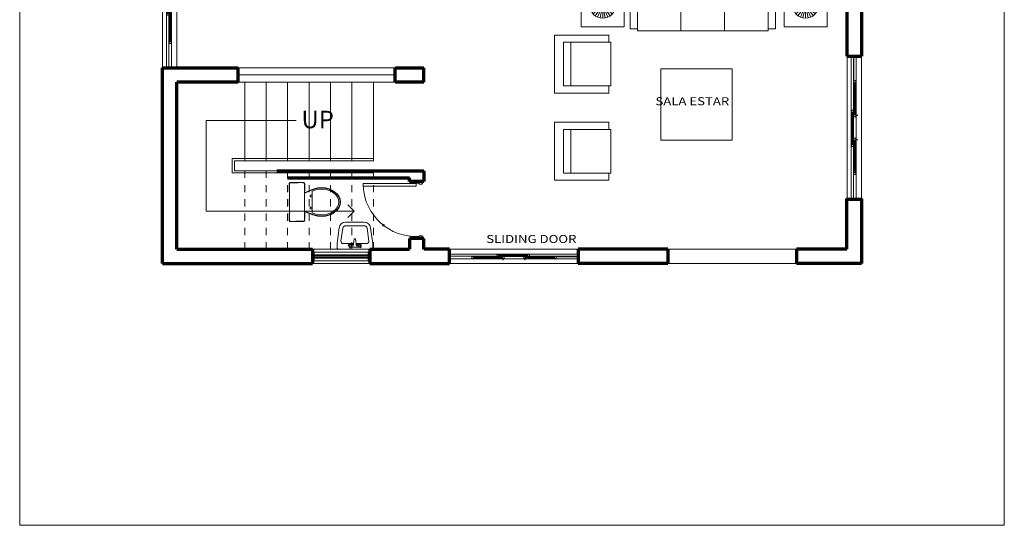
# Model space of a CAD drawing. Units: metres. Extents: x 121.4 to 162.3, y -75.5 to -57.5.
# Drawn here: x 130.9 to 144.7, y -75.5 to -68.4 of the extents above; entities that cross this region are included whole.
import ezdxf
from ezdxf.enums import TextEntityAlignment as Align

# ---------------------------------------------------------------- set-up
doc = ezdxf.new("R2010")
doc.units = ezdxf.units.M
doc.header["$LTSCALE"] = 0.2
doc.linetypes.add('DOT', pattern=[0.25, 0, -0.25])
doc.linetypes.add('HIDDEN', pattern=[0.375, 0.25, -0.125])
doc.layers.get('0').update_dxf_attribs({"lineweight": 5})
for name, color, linetype, lineweight in [('A-FLORSTM', 2, 'Continuous', 9), ('A-WALL', 2, 'Continuous', 70), ('casa', 4, 'Continuous', 5), ('CASCO', 86, 'Continuous', 5), ('DIM', 6, 'Continuous', 35), ('EQUIPOS BAÑOS', 253, 'Continuous', 5), ('inne_gulv', 252, 'Continuous', 9), ('MUEBLE', 41, 'Continuous', 5), ('muebles', 31, 'Continuous', 9), ('MURO', 7, 'Continuous', 30), ('puerta', 252, 'Continuous', 9)]:
    doc.layers.add(name, color=color, linetype=linetype, lineweight=lineweight)
doc.layers.add('DETAILS', color=21, linetype='Continuous')
doc.layers.add('HATCH', color=253, linetype='Continuous')
doc.styles.add('COTA50', font='swissci.ttf', dxfattribs={"height": 0.09})
doc.styles.get("Standard").update_dxf_attribs({"font": 'arial.ttf'})

# ---------------------------------------------------------------- blocks, each defined once
blk = doc.blocks.new('fleck')
at = {"layer": 'A-FLORSTM'}
for p, q in [((190.259, -41.682), (190.347, -41.593)), ((190.435, -41.682), (190.347, -41.593)), ((190.347, -43.663), (190.347, -41.593)), ((191.617, -42.403), (191.617, -43.663)), ((191.617, -43.663), (190.347, -43.663))]:
    blk.add_line(p, q, dxfattribs=at)
blk = doc.blocks.new('A$C7A445393')
at = {"layer": 'muebles', "color": 32}
for p, q in [((0.131, 0.215), (0.034, 0.286)), ((0.14, 0.225), (0.06, 0.314)), ((0.15, 0.232), (0.09, 0.336)), ((0.161, 0.237), (0.124, 0.351)), ((0.174, 0.24), (0.161, 0.359)), ((0.186, 0.24), (0.199, 0.359)), ((0.199, 0.237), (0.236, 0.351)), ((0.21, 0.232), (0.27, 0.336)), ((0.22, 0.225), (0.3, 0.314)), ((0.229, 0.215), (0.326, 0.286)), ((0.12, 0.18), (0, 0.18)), ((0.121, 0.192), (0.004, 0.217)), ((0.121, 0.168), (0.004, 0.143)), ((0.125, 0.204), (0.016, 0.253)), ((0.125, 0.156), (0.016, 0.107)), ((0.131, 0.145), (0.034, 0.074)), ((0.145, 0.229), (0.18, 0.18)), ((0.156, 0.125), (0.18, 0.18)), ((0.24, 0.186), (0.18, 0.18)), ((0.229, 0.145), (0.326, 0.074)), ((0.235, 0.204), (0.344, 0.253)), ((0.235, 0.156), (0.344, 0.107)), ((0.239, 0.192), (0.356, 0.217)), ((0.239, 0.168), (0.356, 0.143)), ((0.24, 0.18), (0.36, 0.18)), ((0.14, 0.135), (0.06, 0.046)), ((0.15, 0.128), (0.09, 0.024)), ((0.161, 0.123), (0.124, 0.009)), ((0.174, 0.12), (0.161, 0.001)), ((0.186, 0.12), (0.199, 0.001)), ((0.199, 0.123), (0.236, 0.009)), ((0.21, 0.128), (0.27, 0.024)), ((0.22, 0.135), (0.3, 0.046))]:
    blk.add_line(p, q, dxfattribs=at)
for radius in [0.18, 0.06]:
    blk.add_circle((0.18, 0.18), radius, dxfattribs=at)
blk = doc.blocks.new('mue3')
for p, q in [((0, 0.3048), (0.6604, 0.3048)), ((0, -0.3048), (0, 0.3048)), ((0.0254, 0.4064), (0.0254, 0.3048)), ((0.7874, 0.4064), (0.0254, 0.4064)), ((0.5588, 0.3048), (0.5588, -0.3048)), ((0.6604, 0.3048), (0.6604, -0.3048)), ((0.7874, -0.4064), (0.7874, 0.4064)), ((0.6604, -0.3048), (0, -0.3048)), ((0.0254, -0.3048), (0.0254, -0.4064)), ((0.0254, -0.4064), (0.7874, -0.4064))]:
    blk.add_line(p, q)
blk = doc.blocks.new('A$C619928FB')
at = {"layer": 'MUEBLE'}
for p, q in [((0, 1.93), (0.66, 1.93)), ((0, 1.321), (0, 1.93)), ((0.025, 2.032), (0.025, 1.93)), ((0.787, 2.032), (0.025, 2.032)), ((0.559, 1.93), (0.559, 1.321)), ((0.66, 1.93), (0.66, 1.321)), ((0.787, 1.219), (0.787, 2.032)), ((0.787, 1.422), (0.787, 0.61)), ((0.66, 1.321), (0, 1.321)), ((0, 1.321), (0, 0.711)), ((0.66, 1.321), (0, 1.321)), ((0.559, 0.711), (0.559, 1.321)), ((0.66, 0.711), (0.66, 1.321)), ((0, 0.711), (0.66, 0.711)), ((0, 0.711), (0.66, 0.711)), ((0, 0.102), (0, 0.711)), ((0.559, 0.711), (0.559, 0.102)), ((0.66, 0.711), (0.66, 0.102)), ((0.787, 0), (0.787, 0.813)), ((0.66, 0.102), (0, 0.102)), ((0.025, 0.102), (0.025, 0)), ((0.025, 0), (0.787, 0))]:
    blk.add_line(p, q, dxfattribs=at)
blk = doc.blocks.new('sal')
at = {"layer": 'muebles', "elevation": 0}
for points in [[(339.788, -64.427), (340.388, -64.427), (340.388, -65.027), (339.788, -65.027)], [(338.201, -65.755), (339.201, -65.755), (339.201, -66.755), (338.201, -66.755)], [(339.788, -67.267), (340.388, -67.267), (340.388, -67.867), (339.788, -67.867)]]:
    blk.add_lwpolyline(points, close=True, dxfattribs=at)
at = {"layer": 'DETAILS', "rotation": 359.9999999979677}
for p in [(339.908, -64.907, 0), (339.908, -67.747, 0)]:
    blk.add_blockref('A$C7A445393', p, dxfattribs=at)
at = {"layer": 'muebles', "extrusion": (-1.48199e-11, 8.30825e-10, -1), "zscale": -1}
for name, p, rotation in [('A$C619928FB', (-339.734, -65.15, 0), 180.0000000020323), ('mue3', (-338.046, -67.454, 0), 270)]:
    blk.add_blockref(name, p, dxfattribs=dict(at, rotation=rotation))
at = {"layer": 'muebles', "rotation": 270}
blk.add_blockref('mue3', (339.267, -67.454, 0), dxfattribs=at)
blk = doc.blocks.new('Copy of door')
at = {"layer": 'MURO', "ltscale": 5}
for p, q in [((0, 0.155), (0, 0.005)), ((1, 0.155), (1, 0.005))]:
    blk.add_line(p, q, dxfattribs=at)
at = {"layer": 'puerta'}
for p, q in [((0.033, 0.133), (0.033, 0.135)), ((0.036, 0.136), (0.034, 0.136))]:
    blk.add_line(p, q, dxfattribs=at)
at = {"layer": 'puerta', "ltscale": 5}
blk.add_lwpolyline([(0.081, 0.136), (0.036, 0.136), (0.036, 1.065), (0.081, 1.065)], close=True, dxfattribs=at)
at = {"layer": 'puerta'}
for points in [[(0, 0.027), (0.033, 0.027), (0.047, 0.04), (0.047, 0.087), (0.033, 0.087), (0.033, 0.133), (0, 0.133)], [(1, 0.027), (0.967, 0.027), (0.953, 0.04), (0.953, 0.087), (0.967, 0.087), (0.967, 0.133), (1, 0.133)]]:
    blk.add_lwpolyline(points, dxfattribs=at)
blk.add_circle((0.034, 0.135), 0.00105, dxfattribs=at)
at = {"layer": 'puerta', "color": 8}
blk.add_arc((0.034, 0.135), 0.931, 357.1327, 87.1327, dxfattribs=at)
blk.add_solid([(0.756, 0.683), (0.724, 0.76), (0.794, 0.715)], dxfattribs=at)
blk = doc.blocks.new('Toilet')
at = {"color": 1, "extrusion": (0, 0, -1)}
for p, q in [((-0.095, -0.333), (-0.095, -0.304)), ((-0.095, -0.304), (-0.072, -0.304)), ((-0.072, -0.304), (-0.072, -0.333)), ((0.072, -0.304), (0.072, -0.333)), ((0.095, -0.304), (0.072, -0.304)), ((0.095, -0.333), (0.095, -0.304))]:
    blk.add_line(p, q, dxfattribs=at)
blk.add_lwpolyline([(0.275, -0.033, 0.414214), (0.255, -0.013), (-0.255, -0.013, 0.414214), (-0.275, -0.033), (-0.275, -0.203, 0.414214), (-0.255, -0.223), (0.255, -0.223, 0.414214), (0.275, -0.203)], format="xyb", close=True)
blk.add_lwpolyline([(0.201, -0.463), (0.197, -0.412), (0.186, -0.362), (0.179, -0.343), (0.17, -0.324), (0.15, -0.273), (0.13, -0.223), (-0.13, -0.223), (-0.17, -0.324), (-0.186, -0.362), (-0.197, -0.412), (-0.201, -0.463), (-0.197, -0.514), (-0.186, -0.563), (-0.168, -0.606), (-0.144, -0.644), (-0.113, -0.677), (-0.076, -0.703), (-0.039, -0.718), (0, -0.723), (0.039, -0.718), (0.076, -0.703), (0.113, -0.677), (0.144, -0.644), (0.168, -0.606), (0.186, -0.563), (0.197, -0.514)], close=True)
at = {"color": 1}
blk.add_lwpolyline([(0.178, -0.511), (0.181, -0.463), (0.178, -0.415), (0.167, -0.368), (0.16, -0.35), (0.153, -0.333), (-0.153, -0.333), (-0.167, -0.368), (-0.178, -0.415), (-0.181, -0.463), (-0.178, -0.511), (-0.167, -0.557), (-0.151, -0.596), (-0.128, -0.632), (-0.1, -0.662), (-0.067, -0.685), (-0.034, -0.698), (0, -0.703), (0.034, -0.698), (0.067, -0.685), (0.1, -0.662), (0.128, -0.632), (0.151, -0.596), (0.167, -0.557)], close=True, dxfattribs=at)
at = {"layer": 'HATCH', "linetype": 'DOT'}
blk.add_lwpolyline([(0.275, -0.033, 0.414214), (0.255, -0.013), (-0.255, -0.013, 0.414214), (-0.275, -0.033), (-0.275, -0.203, 0.414214), (-0.255, -0.223), (-0.13, -0.223), (-0.17, -0.324), (-0.186, -0.362), (-0.197, -0.412), (-0.201, -0.463), (-0.197, -0.514), (-0.186, -0.563), (-0.168, -0.606), (-0.144, -0.644), (-0.113, -0.677), (-0.076, -0.703), (-0.039, -0.718), (0, -0.723), (0.039, -0.718), (0.076, -0.703), (0.113, -0.677), (0.144, -0.644), (0.168, -0.606), (0.186, -0.563), (0.197, -0.514), (0.201, -0.463), (0.197, -0.412), (0.186, -0.362), (0.179, -0.343), (0.17, -0.324), (0.15, -0.273), (0.13, -0.223), (0.255, -0.223, 0.414214), (0.275, -0.203)], format="xyb", close=True, dxfattribs=at)
blk = doc.blocks.new('WK-LAVAM')
at = {"layer": 'EQUIPOS BAÑOS'}
for p, q in [((-0.25, -0.035), (-0.25, -0.085)), ((-0.25, -0.085), (-0.22, -0.307)), ((-0.22, -0.005), (0.22, -0.005)), ((-0.195, -0.119), (-0.171, -0.3)), ((-0.165, -0.085), (-0.018, -0.085)), ((-0.084, -0.025), (-0.082, -0.024)), ((-0.084, -0.025), (-0.077, -0.041)), ((-0.084, -0.081), (-0.077, -0.065)), ((-0.082, -0.082), (-0.084, -0.081)), ((-0.082, -0.024), (-0.071, -0.038)), ((-0.082, -0.082), (-0.071, -0.068)), ((-0.057, -0.033), (0.057, -0.033)), ((-0.057, -0.073), (-0.02, -0.073)), ((-0.033, -0.052), (-0.051, -0.05)), ((-0.033, -0.054), (-0.051, -0.056)), ((-0.033, -0.052), (-0.033, -0.054)), ((-0.01, -0.153), (-0.023, -0.049)), ((0.023, -0.049), (0.01, -0.153)), ((0.018, -0.085), (0.165, -0.085)), ((0.02, -0.073), (0.057, -0.073)), ((0.036, -0.067), (0.051, -0.057)), ((0.036, -0.067), (0.037, -0.069)), ((0.037, -0.069), (0.054, -0.063)), ((0.067, -0.02), (0.064, -0.037)), ((0.069, -0.02), (0.067, -0.02)), ((0.069, -0.02), (0.07, -0.038)), ((0.093, -0.072), (0.077, -0.064)), ((0.095, -0.07), (0.081, -0.059)), ((0.093, -0.072), (0.095, -0.07)), ((0.195, -0.119), (0.171, -0.3)), ((0.25, -0.085), (0.22, -0.307)), ((0.25, -0.035), (0.25, -0.085)), ((-0.01, -0.153), (0.01, -0.153)), ((-0.131, -0.335), (0.131, -0.335)), ((-0.131, -0.385), (0.131, -0.385))]:
    blk.add_line(p, q, dxfattribs=at)
for centre in [(-0.066, -0.053), (0.066, -0.053)]:
    blk.add_circle(centre, 0.013, dxfattribs=at)
for centre, radius, start, end in [((-0.22, -0.035), 0.03, 90, 180), ((-0.165, -0.115), 0.03, 90, 187.5946), ((-0.066, -0.053), 0.022, 126.9912, 233.0088), ((-0.066, -0.053), 0.016, 132.4675, 227.5325), ((-0.066, -0.053), 0.022, 6.9912, 113.0088), ((-0.066, -0.053), 0.022, 246.9912, 353.0088), ((-0.066, -0.053), 0.016, 12.4675, 107.5325), ((-0.066, -0.053), 0.016, 252.4675, 347.5325), ((0.066, -0.053), 0.022, 93.9362, 199.9537), ((0.066, -0.053), 0.022, 213.9362, 319.9537), ((0.066, -0.053), 0.016, 99.4125, 194.4774), ((0.066, -0.053), 0.016, 219.4125, 314.4774), ((0.066, -0.053), 0.022, 333.9362, 79.9537), ((0.066, -0.053), 0.016, 339.4125, 74.4774), ((0.165, -0.115), 0.03, 352.4054, 90), ((0.22, -0.035), 0.03, 0, 90), ((-0.131, -0.295), 0.09, 187.5946, 270), ((-0.131, -0.295), 0.04, 187.5946, 270), ((0.131, -0.295), 0.04, 270, 352.4054), ((0.131, -0.295), 0.09, 270, 352.4054)]:
    blk.add_arc(centre, radius, start, end, dxfattribs=at)
blk = doc.blocks.new('wind')
at = {"color": 4}
for p, q in [((276.892, -71.682, 0), (276.892, -71.703, 0)), ((276.892, -71.703, 0), (276.892, -71.682, 0)), ((277.012, -71.703, 0), (276.892, -71.703, 0)), ((276.942, -71.703, 0), (276.942, -72.461, 0)), ((276.962, -71.703, 0), (276.962, -72.461, 0)), ((277.012, -71.703, 0), (277.012, -71.682, 0)), ((276.892, -72.461, 0), (277.012, -72.461, 0)), ((276.892, -72.461, 0), (276.892, -72.482, 0)), ((276.892, -72.482, 0), (276.892, -72.461, 0)), ((277.012, -72.461, 0), (277.012, -72.482, 0))]:
    blk.add_line(p, q, dxfattribs=at)
at = {"color": 1}
for p, q in [((276.892, -71.703, 0), (276.892, -72.461, 0)), ((276.892, -72.461, 0), (276.892, -71.703, 0)), ((276.928, -71.703, 0), (276.928, -72.461, 0)), ((276.976, -71.703, 0), (276.976, -72.461, 0)), ((277.012, -71.703, 0), (277.012, -72.461, 0))]:
    blk.add_line(p, q, dxfattribs=at)
blk = doc.blocks.new('A$C58626E39')
at = {"layer": 'casa', "color": 1}
for p, q in [((0.035, 3.224), (0.035, 3.201)), ((0.046, 3.201), (0.035, 3.201)), ((0.046, 3.213), (0.046, 3.201)), ((0.092, 3.213), (0.046, 3.213)), ((0.092, 3.213), (0.092, 3.201)), ((0.103, 3.201), (0.092, 3.201)), ((0.103, 3.213), (0.103, 3.201)), ((0.148, 3.213), (0.103, 3.213)), ((0.148, 3.213), (0.148, 3.201)), ((0.16, 3.201), (0.148, 3.201)), ((0.16, 3.224), (0.16, 3.201)), ((0.041, 2.555), (0.041, 2.594)), ((0.052, 2.594), (0.041, 2.594)), ((0.052, 2.594), (0.041, 2.594)), ((0.041, 1.745), (0.041, 2.555)), ((0.052, 2.549), (0.041, 2.555)), ((0.052, 2.606), (0.052, 2.594)), ((0.086, 2.606), (0.052, 2.606)), ((0.052, 2.606), (0.052, 2.594)), ((0.06, 2.549), (0.052, 2.549)), ((0.06, 2.549), (0.06, 2.56)), ((0.077, 2.56), (0.06, 2.56)), ((0.06, 1.751), (0.06, 2.549)), ((0.077, 2.549), (0.077, 2.56)), ((0.077, 1.751), (0.077, 2.549)), ((0.085, 2.549), (0.077, 2.549)), ((0.085, 2.549), (0.097, 2.555)), ((0.086, 2.606), (0.086, 2.594)), ((0.097, 2.594), (0.086, 2.594)), ((0.097, 2.594), (0.097, 2.555)), ((0.097, 2.555), (0.097, 2.002)), ((0.097, 2.073), (0.097, 1.87)), ((0.052, 1.751), (0.041, 1.745)), ((0.041, 1.745), (0.041, 1.705)), ((0.06, 1.751), (0.052, 1.751)), ((0.06, 1.739), (0.06, 1.751)), ((0.077, 1.739), (0.06, 1.739)), ((0.077, 1.739), (0.077, 1.751)), ((0.085, 1.751), (0.077, 1.751)), ((0.085, 1.751), (0.097, 1.745)), ((0.097, 1.847), (0.097, 1.887)), ((0.109, 1.887), (0.097, 1.887)), ((0.109, 1.841), (0.097, 1.847)), ((0.097, 1.847), (0.097, 1.037)), ((0.097, 1.705), (0.097, 1.745)), ((0.143, 1.898), (0.109, 1.898)), ((0.109, 1.898), (0.109, 1.887)), ((0.117, 1.841), (0.109, 1.841)), ((0.134, 1.853), (0.117, 1.853)), ((0.117, 1.841), (0.117, 1.853)), ((0.117, 1.043), (0.117, 1.841)), ((0.134, 1.841), (0.134, 1.853)), ((0.142, 1.841), (0.134, 1.841)), ((0.134, 1.043), (0.134, 1.841)), ((0.142, 1.841), (0.154, 1.847)), ((0.143, 1.898), (0.143, 1.887)), ((0.154, 1.887), (0.143, 1.887)), ((0.154, 1.887), (0.154, 1.847)), ((0.154, 1.037), (0.154, 1.847)), ((0.015, 1.73), (0, 1.73)), ((0, 1.73), (0, 1.723)), ((0, 1.723), (0.015, 1.723)), ((0.015, 1.723), (0.015, 1.73)), ((0.041, 1.728), (0.015, 1.728)), ((0.041, 1.725), (0.015, 1.725)), ((0.052, 1.705), (0.041, 1.705)), ((0.052, 1.694), (0.052, 1.705)), ((0.086, 1.694), (0.052, 1.694)), ((0.097, 1.705), (0.086, 1.705)), ((0.086, 1.694), (0.086, 1.705)), ((0, 1.113), (0, 1.12)), ((0, 1.12), (0.015, 1.12)), ((0.015, 1.113), (0, 1.113)), ((0.015, 1.12), (0.015, 1.113)), ((0.041, 1.118), (0.015, 1.118)), ((0.041, 1.115), (0.015, 1.115)), ((0.052, 1.138), (0.041, 1.138)), ((0.041, 1.098), (0.041, 1.138)), ((0.052, 1.092), (0.041, 1.098)), ((0.041, 1.098), (0.041, 0.288)), ((0.086, 1.149), (0.052, 1.149)), ((0.052, 1.149), (0.052, 1.138)), ((0.06, 1.092), (0.052, 1.092)), ((0.077, 1.104), (0.06, 1.104)), ((0.06, 1.104), (0.06, 1.092)), ((0.06, 1.092), (0.06, 0.294)), ((0.077, 1.104), (0.077, 1.092)), ((0.085, 1.092), (0.077, 1.092)), ((0.077, 1.092), (0.077, 0.294)), ((0.085, 1.092), (0.097, 1.098)), ((0.086, 1.149), (0.086, 1.138)), ((0.097, 1.138), (0.086, 1.138)), ((0.097, 1.138), (0.097, 1.098)), ((0.109, 1.043), (0.097, 1.037)), ((0.097, 1.037), (0.097, 0.998)), ((0.109, 0.998), (0.097, 0.998)), ((0.097, 0.288), (0.097, 0.998)), ((0.117, 1.043), (0.109, 1.043)), ((0.109, 0.986), (0.109, 0.998)), ((0.117, 1.032), (0.117, 1.043)), ((0.134, 1.032), (0.117, 1.032)), ((0.142, 1.043), (0.134, 1.043)), ((0.134, 1.032), (0.134, 1.043)), ((0.142, 1.043), (0.154, 1.037)), ((0.143, 0.986), (0.143, 0.998)), ((0.154, 0.998), (0.143, 0.998)), ((0.154, 0.998), (0.154, 1.037)), ((0.143, 0.986), (0.109, 0.986)), ((0.052, 0.294), (0.041, 0.288)), ((0.041, 0.288), (0.041, 0.249)), ((0.052, 0.249), (0.041, 0.249)), ((0.06, 0.294), (0.052, 0.294)), ((0.052, 0.237), (0.052, 0.249)), ((0.06, 0.294), (0.06, 0.283)), ((0.077, 0.283), (0.06, 0.283)), ((0.085, 0.294), (0.077, 0.294)), ((0.077, 0.294), (0.077, 0.283)), ((0.085, 0.294), (0.097, 0.288)), ((0.086, 0.237), (0.086, 0.249)), ((0.097, 0.249), (0.086, 0.249)), ((0.097, 0.249), (0.097, 0.288)), ((0.086, 0.237), (0.052, 0.237)), ((0.046, -0.355), (0.035, -0.355)), ((0.035, -0.378), (0.035, -0.355)), ((0.046, -0.367), (0.046, -0.355)), ((0.092, -0.367), (0.046, -0.367)), ((0.092, -0.367), (0.092, -0.355)), ((0.103, -0.355), (0.092, -0.355)), ((0.103, -0.367), (0.103, -0.355)), ((0.148, -0.367), (0.103, -0.367)), ((0.148, -0.367), (0.148, -0.355)), ((0.16, -0.355), (0.148, -0.355)), ((0.16, -0.378), (0.16, -0.355))]:
    blk.add_line(p, q, dxfattribs=at)
at = {"layer": 'casa', "color": 252}
for p, q in [((0.035, -0.378), (0.035, 3.201)), ((0.103, 3.213), (0.103, 1.887)), ((0.16, 3.224), (0.16, -0.355)), ((0.103, -0.355), (0.103, 0.998)), ((0.092, -0.367), (0.092, 0.249))]:
    blk.add_line(p, q, dxfattribs=at)
at = {"layer": 'DIM', "ltscale": 3}
for p, q in [((0.16, 3.224), (0.035, 3.224)), ((0.16, -0.378), (0.035, -0.378))]:
    blk.add_line(p, q, dxfattribs=at)

msp = doc.modelspace()

# ---------------------------------------------------------------- linework, layer by layer
for p, q in [((134.032, -70.379), (134.032, -69.279)), ((134.332, -70.379), (134.332, -69.279)), ((134.632, -70.379), (134.632, -69.279)), ((134.932, -70.379), (134.932, -69.279)), ((135.232, -70.379), (135.232, -69.279)), ((135.532, -70.379), (135.532, -69.279)), ((135.832, -70.379), (135.832, -69.279)), ((133.858, -70.349), (135.832, -70.349)), ((133.858, -70.349), (133.858, -70.549)), ((133.888, -70.379), (135.832, -70.379)), ((133.888, -70.379), (133.888, -70.519)), ((133.858, -70.549), (135.832, -70.549)), ((133.888, -70.519), (135.832, -70.519))]:
    msp.add_line(p, q)
at = {"linetype": 'HIDDEN'}
for p, q in [((134.032, -70.519), (134.032, -71.619)), ((134.332, -70.519), (134.332, -71.619)), ((134.632, -70.519), (134.632, -71.619)), ((134.932, -70.519), (134.932, -71.619)), ((135.232, -70.519), (135.232, -71.619)), ((135.532, -70.519), (135.532, -71.619)), ((135.832, -71.619), (135.832, -70.519))]:
    msp.add_line(p, q, dxfattribs=at)
at = {"layer": 'A-WALL'}
for p, q in [((142.664, -65.92), (142.664, -68.915)), ((142.464, -68.915), (142.464, -67.716)), ((142.464, -68.915), (142.664, -68.915)), ((132.882, -69.079), (133.942, -69.079)), ((132.882, -71.819), (132.882, -69.079)), ((133.942, -69.279), (133.942, -69.079)), ((136.137, -69.279), (136.137, -69.079)), ((136.137, -69.079), (136.537, -69.079)), ((136.537, -69.279), (136.537, -69.079)), ((133.082, -71.619), (133.082, -69.279)), ((133.942, -69.279), (133.082, -69.279)), ((136.537, -69.279), (136.137, -69.279)), ((134.482, -70.519), (136.537, -70.519)), ((136.537, -70.519), (136.537, -70.669)), ((134.632, -70.619), (136.337, -70.619)), ((136.337, -70.669), (136.337, -70.619)), ((136.537, -70.669), (136.337, -70.669)), ((136.537, -71.469), (136.337, -71.469)), ((136.337, -71.469), (136.337, -71.619)), ((136.537, -71.619), (136.537, -71.469)), ((133.082, -71.619), (134.982, -71.619)), ((134.982, -71.619), (134.982, -71.819)), ((135.782, -71.619), (136.337, -71.619)), ((135.782, -71.619), (135.782, -71.819)), ((136.9, -71.619), (136.537, -71.619)), ((136.9, -71.819), (136.9, -71.619)), ((139.956, -71.619), (138.7, -71.619)), ((138.7, -71.619), (138.7, -71.819)), ((139.956, -71.619), (139.956, -71.819)), ((142.46, -71.619), (141.756, -71.619)), ((141.756, -71.619), (141.756, -71.819)), ((132.882, -71.819), (134.982, -71.819)), ((135.782, -71.819), (136.9, -71.819)), ((139.956, -71.819), (138.7, -71.819)), ((142.664, -71.819), (141.756, -71.819))]:
    msp.add_line(p, q, dxfattribs=at)
msp.add_lwpolyline([(142.46, -71.619), (142.46, -70.915), (142.664, -70.915), (142.664, -71.819)], dxfattribs=at)
at = {"layer": 'inne_gulv'}
for p, q in [((130.882, -67.079), (130.882, -75.482)), ((144.664, -67.08), (144.664, -75.482)), ((136.137, -69.079), (133.942, -69.079)), ((133.942, -69.179), (136.137, -69.179)), ((133.942, -69.279), (136.137, -69.279)), ((135.782, -71.619), (134.982, -71.619)), ((135.782, -71.819), (134.982, -71.819)), ((144.664, -75.482), (130.882, -75.482))]:
    msp.add_line(p, q, dxfattribs=at)
msp.add_lwpolyline([(133.082, -67.079), (133.082, -69.079), (132.882, -69.079), (132.882, -67.079)], dxfattribs=at)
for points in [[(142.464, -68.915), (142.664, -68.915), (142.664, -70.915), (142.464, -70.915)], [(136.9, -71.819), (138.7, -71.819), (138.7, -71.619), (136.9, -71.619)], [(139.956, -71.619), (141.756, -71.619), (141.756, -71.819), (139.956, -71.819)]]:
    msp.add_lwpolyline(points, close=True, dxfattribs=at)

# ---------------------------------------------------------------- block references
at = {"layer": 'A-WALL', "xscale": -1, "rotation": 270}
msp.add_blockref('sal', (206.609, -408.293), dxfattribs=at)
at = {"layer": 'A-WALL', "lineweight": 25, "extrusion": (-1.48199e-11, -8.30825e-10, -1), "xscale": 0.7999999999999545, "yscale": 0.7999999999999545, "zscale": -0.7999999999999471, "rotation": 269.9999999972072}
msp.add_blockref('Copy of door', (-136.541, -70.669, 0), dxfattribs=at)
at = {"layer": 'EQUIPOS BAÑOS', "extrusion": (1.48194e-11, 8.30825e-10, -1), "zscale": -1, "rotation": 270}
msp.add_blockref('Toilet', (-134.644, -70.957, 0), dxfattribs=at)
at = {"layer": 'EQUIPOS BAÑOS', "rotation": 179.9999999277166}
msp.add_blockref('WK-LAVAM', (135.574, -71.624, 0), dxfattribs=at)
at = {"layer": 'inne_gulv', "xscale": -1, "rotation": 270}
msp.add_blockref('wind', (207.464, -348.671, 0), dxfattribs=at)
at = {"layer": 'MURO', "extrusion": (8.31568e-10, -7.40995e-12, -1), "xscale": -0.5552604894583257, "yscale": 0.5552604894583257, "zscale": -0.5552604894583257, "rotation": 179.9999999599581}
for p in [(-133.027, -67.289, 0), (-142.609, -69.125, 0)]:
    msp.add_blockref('A$C58626E39', p, dxfattribs=at)
at = {"layer": 'MURO', "extrusion": (-7.40995e-12, -8.31568e-10, -1), "xscale": -0.499734266508483, "yscale": 0.499734266508483, "zscale": -0.499734266508483, "rotation": 269.9999999599581}
msp.add_blockref('A$C58626E39', (-138.511, -71.768, 0), dxfattribs=at)

# ---------------------------------------------------------------- texts
at = {"layer": 'CASCO', "style": 'COTA50', "width": 1.2}
for s, p in [('SALA ESTAR', (140.297, -69.561, 0)), ('SLIDING DOOR', (138.044, -71.489, 0))]:
    msp.add_text(s, height=0.1125, dxfattribs=at).set_placement(p, align=Align.MIDDLE)

# ---------------------------------------------------------------- next in the draw order: texts
at = {"layer": 'A-FLORSTM', "insert": (134.826, -69.679), "char_height": 0.2459, "width": 0.56769, "attachment_point": 1, "line_spacing_factor": 0.938532, "bg_fill": 3, "box_fill_scale": 1.25, "bg_fill_color": 0, "bg_fill_transparency": 0}
msp.add_mtext('UP', dxfattribs=at)

# ---------------------------------------------------------------- next in the draw order: block references
at = {"layer": 'A-FLORSTM', "xscale": -1, "rotation": 270}
msp.add_blockref('fleck', (177.155, -261.431), dxfattribs=at)

doc.saveas('drawing.dxf')
